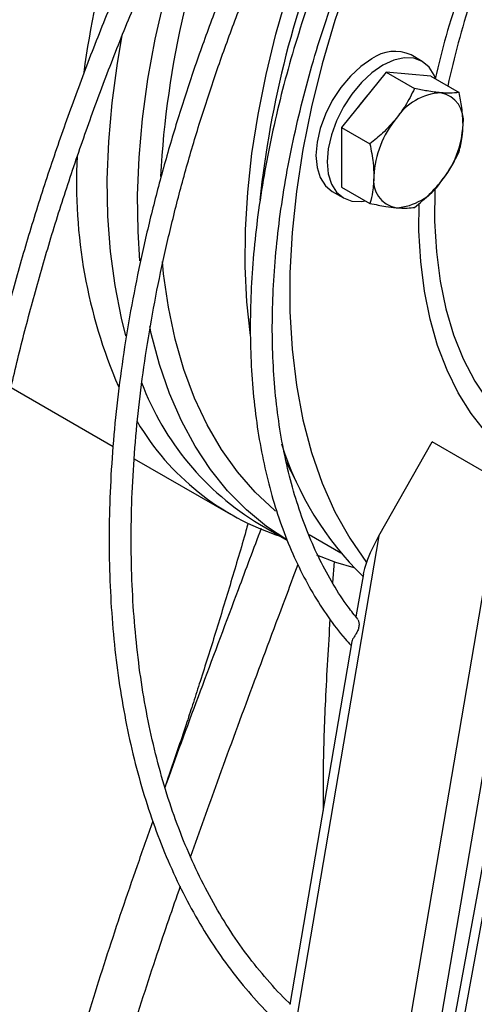
# Model space of a CAD drawing. Units: millimetres. Extents: x 5 to 414, y 3 to 291.
# Drawn here: x 231 to 233, y 49 to 53 of the extents above; entities that cross this region are included whole.
import ezdxf

# ---------------------------------------------------------------- set-up
doc = ezdxf.new("R2010")
doc.units = ezdxf.units.MM

msp = doc.modelspace()

# ---------------------------------------------------------------- linework, layer by layer
at = {"color": 7, "linetype": 'Continuous', "lineweight": 25}
for p, q in [((232.6439, 52.5547), (232.5968, 52.5819)), ((232.4914, 52.5092), (232.3028, 52.2747)), ((232.4914, 52.5092), (232.6113, 52.44)), ((232.68, 52.4924), (232.4914, 52.5092)), ((232.68, 52.4924), (232.7998, 52.4232)), ((232.3028, 52.2747), (232.4227, 52.2055)), ((232.3028, 52.2747), (232.3028, 52.0232)), ((232.3028, 52.0232), (232.4227, 51.954)), ((232.2635, 52.0045), (232.3106, 51.9773)), ((230.9043, 51.1752), (231.3357, 50.9261)), ((232.4605, 50.5478), (232.6862, 50.9452)), ((232.981, 50.775), (232.6862, 50.9452)), ((231.4255, 50.8743), (231.8331, 50.639)), ((232.2583, 46.535), (232.981, 50.775)), ((232.3826, 46.4978), (233.0999, 50.7064)), ((231.9552, 50.5973), (232.072, 50.5299)), ((232.4605, 50.5478), (231.7783, 46.5459)), ((232.1653, 50.553), (232.2996, 50.4755)), ((232.2711, 50.4393), (232.2641, 50.3495)), ((232.3948, 50.388), (232.3637, 50.2054)), ((233.1233, 50.1674), (232.3957, 46.1917)), ((232.346, 50.1018), (232.0843, 48.566)), ((233.0004, 49.7089), (232.7214, 48.1846))]:
    msp.add_line(p, q, dxfattribs=at)
at = {"color": 8, "linetype": 'Continuous', "lineweight": 25}
msp.add_line((232.1115, 50.7771), (232.0674, 50.8632), dxfattribs=at)
at = {"color": 7, "linetype": 'Continuous', "lineweight": 25, "flags": 128}
for points in [[(231.4494, 51.7113), (231.4416, 51.8347), (231.4395, 51.9894), (231.4458, 52.1487), (231.4603, 52.3121), (231.483, 52.4789), (231.5137, 52.6484), (231.5525, 52.8201), (231.5991, 52.9934), (231.6534, 53.1674), (231.7152, 53.3417), (231.7749, 53.4931)], [(232.4023, 53.0823), (232.3373, 52.9122), (232.2748, 52.7281), (232.2209, 52.5445), (232.1755, 52.3622), (232.139, 52.182), (232.1115, 52.0045), (232.0931, 51.8306), (232.0839, 51.661), (232.0839, 51.4963), (232.0931, 51.3373), (232.1115, 51.1847), (232.139, 51.039), (232.1755, 50.9009), (232.2209, 50.7709), (232.2748, 50.6497), (232.3373, 50.5377), (232.4078, 50.4353)], [(231.3727, 52.6649), (231.3523, 52.5473), (231.3298, 52.3798), (231.3156, 52.2157), (231.3098, 52.0557), (231.3123, 51.9005), (231.3232, 51.7505), (231.3423, 51.6064), (231.3697, 51.4687), (231.3888, 51.3938)], [(232.4301, 52.5654), (232.3841, 52.5336), (232.3399, 52.4926), (232.2992, 52.4439), (232.2634, 52.3894), (232.2341, 52.3313), (232.2123, 52.2716), (232.1989, 52.2128), (232.1944, 52.1571), (232.1989, 52.1066), (232.2123, 52.0633), (232.2341, 52.0288), (232.2634, 52.0045), (232.2635, 52.0045)], [(232.7012, 52.4801), (232.695, 52.4958), (232.6732, 52.5303), (232.6439, 52.5546), (232.6082, 52.5679), (232.5674, 52.5695), (232.5232, 52.5595), (232.4772, 52.5382)], [(232.4772, 52.5382), (232.4313, 52.5064), (232.3871, 52.4654), (232.3463, 52.4167), (232.3106, 52.3622), (232.2813, 52.304), (232.2595, 52.2444), (232.2461, 52.1856), (232.2415, 52.1299), (232.2461, 52.0794), (232.2595, 52.0361), (232.2813, 52.0016), (232.3106, 51.9773), (232.3463, 51.9641), (232.3871, 51.9624), (232.4036, 51.9649)], [(232.4131, 52.4118), (232.381, 52.3734), (232.3722, 52.3609)], [(233.9303, 50.7759), (233.8431, 50.7506), (233.7316, 50.7269), (233.6228, 50.7138), (233.5174, 50.7114), (233.4158, 50.7196), (233.3185, 50.7384), (233.2261, 50.7678), (233.1389, 50.8075), (233.0575, 50.8574), (232.9821, 50.9172), (232.9133, 50.9867), (232.8513, 51.0654), (232.7965, 51.1531), (232.7491, 51.2492), (232.7093, 51.3532), (232.6774, 51.4648), (232.6535, 51.5832), (232.6378, 51.7079), (232.6303, 51.8383), (232.6304, 51.9542)], [(232.0236, 50.6517), (232.0184, 50.6561), (231.9366, 50.7325), (231.8616, 50.8185), (231.7938, 50.9137), (231.7333, 51.0179), (231.6806, 51.1306), (231.6356, 51.2513), (231.5987, 51.3796), (231.5699, 51.515), (231.5494, 51.6569), (231.5442, 51.7085)], [(232.0705, 50.5309), (231.9856, 50.5876), (231.8998, 50.6584), (231.8205, 50.7388), (231.7481, 50.8286), (231.6827, 50.9273), (231.6248, 51.0346), (231.5744, 51.1501), (231.5317, 51.2734), (231.497, 51.404), (231.4906, 51.433)], [(232.3562, 50.4128), (232.279, 50.4354), (232.1975, 50.4663)]]:
    msp.add_lwpolyline(points, dxfattribs=at)
at = {"color": 8, "linetype": 'Continuous', "lineweight": 25, "flags": 128}
for points in [[(231.9166, 51.3959), (231.9017, 51.5374), (231.8947, 51.6873), (231.8959, 51.8422), (231.9054, 52.0014), (231.9231, 52.1645), (231.949, 52.3307), (231.9829, 52.4993), (232.0247, 52.6699), (232.0743, 52.8417), (232.1315, 53.014), (232.196, 53.1862), (232.2059, 53.2109)], [(232.6972, 52.0173), (232.6971, 52.0131), (232.6962, 51.8785), (232.7039, 51.749), (232.72, 51.6253), (232.7444, 51.5083), (232.7771, 51.3983), (232.8178, 51.2961), (232.8663, 51.2023), (232.9225, 51.1172), (232.9859, 51.0413), (233.0562, 50.9751), (233.1332, 50.9189), (233.2162, 50.873), (233.305, 50.8377), (233.399, 50.8131), (233.4978, 50.7993), (233.6007, 50.7965), (233.7074, 50.8047), (233.8171, 50.8238), (233.8942, 50.8432)]]:
    msp.add_lwpolyline(points, dxfattribs=at)
at = {"color": 7, "linetype": 'Continuous', "lineweight": 25}
for centre, radius, start, end in [((235.6227, 51.9016), 4.4528, 156.9677, 172.1806), ((235.6477, 51.8385), 4.1181, 157.0971, 176.8095), ((236.2901, 51.5026), 4.3584, 157.4701, 173.875), ((236.0253, 51.7288), 3.4105, 160.9646, 167.2511), ((232.5277, 52.4291), 0.1677, 65.6929, 125.6176), ((232.7369, 52.1789), 0.2434, 93.4295, 146.5651), ((232.7009, 52.3066), 0.1173, 350.7481, 79.4532), ((232.8484, 52.0512), 0.4093, 140.2279, 177.3607), ((232.4078, 52.3066), 0.4093, 320.2279, 357.3607), ((233.3687, 52.0422), 2.1882, 177.1238, 203.2269), ((232.5553, 52.0512), 0.1173, 170.7481, 259.4532), ((232.5193, 52.1789), 0.2434, 273.4295, 326.5651), ((232.5681, 51.6153), 1.1883, 200.6452, 238.9501), ((232.3838, 51.5932), 1.1008, 210.7102, 251.9866), ((233.3363, 51.3425), 1.35, 197.4466, 225.6681)]:
    msp.add_arc(centre, radius, start, end, dxfattribs=at)
at = {"color": 8, "linetype": 'Continuous', "lineweight": 25}
msp.add_arc((235.9354, 51.7795), 3.2531, 161.4828, 168.0939, dxfattribs=at)
at = {"color": 7, "linetype": 'Continuous', "lineweight": 25}
for start_param, end_param in [(1.574201, 2.224018), (2.224018, 2.567991)]:
    msp.add_ellipse((232.5026, 50.5246), major_axis=(0.1014, 0.178), ratio=0.234862, start_param=start_param, end_param=end_param, dxfattribs=at)
for points, knots in [([(231.6726, 53.555), (231.6368, 53.4825), (231.5616, 53.3303), (231.4545, 53.0965), (231.3497, 52.8544), (231.2514, 52.6112), (231.1595, 52.3674), (231.0742, 52.1234), (230.9956, 51.8795), (230.9239, 51.636), (230.8591, 51.3934), (230.8014, 51.1521), (230.7508, 50.9124), (230.7075, 50.6746), (230.6715, 50.4392), (230.6428, 50.2066), (230.6215, 49.977), (230.6077, 49.7508), (230.6014, 49.5284), (230.6026, 49.3101), (230.6112, 49.0963), (230.6274, 48.8873), (230.651, 48.6834), (230.682, 48.4849), (230.7204, 48.2922), (230.7662, 48.1056), (230.8193, 47.9253), (230.8795, 47.7517), (230.9468, 47.585), (231.0212, 47.4255), (231.1024, 47.2734), (231.1903, 47.1291), (231.2848, 46.9926), (231.3858, 46.8644), (231.4928, 46.7443), (231.6066, 46.6336), (231.6878, 46.5606), (231.7326, 46.5271), (231.7357, 46.5247)], [0, 0, 0, 0, 0.026096, 0.054685, 0.083275, 0.111865, 0.140457, 0.16905, 0.197644, 0.22624, 0.254837, 0.283437, 0.312038, 0.340642, 0.369248, 0.397856, 0.426466, 0.455078, 0.483693, 0.512309, 0.540927, 0.569545, 0.598163, 0.626781, 0.655396, 0.684007, 0.712612, 0.74121, 0.769798, 0.798372, 0.826932, 0.855474, 0.883995, 0.912496, 0.940974, 0.96943, 0.997866, 1, 1, 1, 1]), ([(231.5212, 46.8542), (231.5184, 46.857), (231.4796, 46.8973), (231.4104, 46.983), (231.3141, 47.1117), (231.225, 47.2493), (231.1422, 47.3944), (231.0662, 47.5471), (230.997, 47.7071), (230.9347, 47.8741), (230.8794, 48.0479), (230.8312, 48.2283), (230.7901, 48.4149), (230.7563, 48.6074), (230.7298, 48.8057), (230.7106, 49.0093), (230.6988, 49.2179), (230.6943, 49.4312), (230.6973, 49.649), (230.7077, 49.8707), (230.7254, 50.0962), (230.7506, 50.325), (230.783, 50.5568), (230.8228, 50.7912), (230.8697, 51.0278), (230.9238, 51.2663), (230.985, 51.5063), (231.0532, 51.7474), (231.1282, 51.9892), (231.21, 52.2313), (231.2984, 52.4735), (231.3933, 52.7151), (231.4945, 52.9561), (231.6022, 53.1957), (231.6885, 53.3793), (231.7408, 53.4822), (231.7532, 53.5065)], [0, 0, 0, 0, 0.002345, 0.033373, 0.064377, 0.095355, 0.126309, 0.157241, 0.188153, 0.219047, 0.249927, 0.280796, 0.311655, 0.342508, 0.373357, 0.404203, 0.435047, 0.465891, 0.496735, 0.52758, 0.558426, 0.589273, 0.620123, 0.650975, 0.681829, 0.712685, 0.743543, 0.774403, 0.805266, 0.836129, 0.866995, 0.897861, 0.928729, 0.959598, 0.990468, 1, 1, 1, 1]), ([(232.0103, 53.3389), (231.9978, 53.3128), (231.9528, 53.2184), (231.8813, 53.054), (231.7962, 52.8463), (231.7179, 52.6379), (231.6461, 52.4293), (231.5811, 52.2208), (231.523, 52.0131), (231.4719, 51.8064), (231.428, 51.6012), (231.3913, 51.398), (231.362, 51.1972), (231.34, 50.9992), (231.3255, 50.8044), (231.3184, 50.6132), (231.3189, 50.4261), (231.3268, 50.2434), (231.3423, 50.0656), (231.3653, 49.893), (231.3957, 49.7259), (231.4335, 49.5648), (231.4785, 49.41), (231.5309, 49.2619), (231.5903, 49.1208), (231.6567, 48.9869), (231.7299, 48.8606), (231.8098, 48.7422), (231.8963, 48.6321), (231.9814, 48.5372), (232.0404, 48.483), (232.0661, 48.4594)], [0, 0, 0, 0, 0.01359, 0.049112, 0.084635, 0.120161, 0.155689, 0.19122, 0.226755, 0.262293, 0.297835, 0.333381, 0.368931, 0.404486, 0.440046, 0.47561, 0.511177, 0.546748, 0.58232, 0.617892, 0.653461, 0.689023, 0.724575, 0.760113, 0.795629, 0.831119, 0.866577, 0.901997, 0.937375, 0.972709, 1, 1, 1, 1]), ([(232.0872, 48.5668), (232.0844, 48.5693), (232.0492, 48.6011), (231.9871, 48.6703), (231.9015, 48.7749), (231.8228, 48.8885), (231.7505, 49.0097), (231.6849, 49.1386), (231.6261, 49.2747), (231.5742, 49.4179), (231.5293, 49.5677), (231.4915, 49.724), (231.4609, 49.8864), (231.4375, 50.0545), (231.4214, 50.2281), (231.4127, 50.4066), (231.4114, 50.5897), (231.4175, 50.7771), (231.4309, 50.9684), (231.4517, 51.163), (231.4799, 51.3607), (231.5153, 51.5609), (231.5578, 51.7633), (231.6075, 51.9673), (231.6642, 52.1726), (231.7278, 52.3787), (231.7981, 52.5851), (231.875, 52.7915), (231.9586, 52.9972), (232.0301, 53.1626), (232.0757, 53.2588), (232.0892, 53.2872)], [0, 0, 0, 0, 0.00309, 0.039716, 0.076299, 0.112835, 0.149323, 0.185766, 0.222169, 0.25854, 0.294884, 0.331208, 0.367517, 0.403817, 0.44011, 0.476401, 0.51269, 0.548981, 0.585273, 0.621569, 0.657868, 0.694171, 0.730478, 0.766788, 0.803103, 0.839421, 0.875743, 0.912067, 0.948394, 0.984724, 1, 1, 1, 1]), ([(232.2967, 53.1514), (232.2814, 53.1151), (232.2419, 53.0213), (232.1855, 52.869), (232.1268, 52.6954), (232.0752, 52.522), (232.0305, 52.3495), (231.993, 52.1784), (231.9627, 52.0092), (231.9397, 51.8424), (231.9242, 51.6785), (231.9162, 51.5181), (231.9157, 51.3615), (231.9227, 51.2094), (231.9373, 51.0621), (231.9594, 50.9201), (231.9889, 50.7839), (232.0258, 50.6539), (232.07, 50.5305), (232.1214, 50.4142), (232.1796, 50.3051), (232.2451, 50.2044), (232.2997, 50.1308), (232.3345, 50.0937), (232.3431, 50.0846)], [0, 0, 0, 0, 0.0300916, 0.077796, 0.1255063, 0.1732236, 0.2209489, 0.2686833, 0.3164276, 0.3641822, 0.4119476, 0.4597235, 0.5075088, 0.5553018, 0.6030992, 0.6508943, 0.6986793, 0.746444, 0.7941757, 0.8418593, 0.8894781, 0.9370161, 0.9844603, 1, 1, 1, 1]), ([(232.3719, 50.1951), (232.3579, 50.2122), (232.3205, 50.2582), (232.2667, 50.3421), (232.2099, 50.4456), (232.1601, 50.5567), (232.1172, 50.6749), (232.0812, 50.7997), (232.0523, 50.9309), (232.0306, 51.068), (232.0162, 51.2106), (232.0091, 51.3583), (232.0094, 51.5106), (232.017, 51.667), (232.0319, 51.8271), (232.0542, 51.9904), (232.0838, 52.1562), (232.1205, 52.3242), (232.1643, 52.4937), (232.2149, 52.6643), (232.2726, 52.8352), (232.3266, 52.9816), (232.3639, 53.0704), (232.3774, 53.1024)], [0, 0, 0, 0, 0.029794, 0.07976, 0.129612, 0.179362, 0.229027, 0.278628, 0.328183, 0.377706, 0.427211, 0.476708, 0.526202, 0.575699, 0.6252, 0.67471, 0.724228, 0.773756, 0.823294, 0.87284, 0.922394, 0.971955, 1, 1, 1, 1]), ([(232.6113, 52.44), (232.5989, 52.415), (232.5773, 52.371), (232.5469, 52.3305), (232.5338, 52.313)], [0, 0, 0, 0, 0.5709, 1, 1, 1, 1]), ([(232.7224, 52.4219), (232.7039, 52.424), (232.67, 52.428), (232.6296, 52.4363), (232.6113, 52.44)], [0, 0, 0, 0, 0.547189, 1, 1, 1, 1]), ([(232.7998, 52.4232), (232.7875, 52.4217), (232.7659, 52.419), (232.7354, 52.421), (232.7224, 52.4219)], [0, 0, 0, 0, 0.5709, 1, 1, 1, 1]), ([(232.8167, 52.2877), (232.8156, 52.3116), (232.8137, 52.3553), (232.8042, 52.402), (232.7998, 52.4232)], [0, 0, 0, 0, 0.547189, 1, 1, 1, 1]), ([(232.5338, 52.313), (232.5153, 52.2919), (232.4815, 52.2532), (232.441, 52.2204), (232.4227, 52.2055)], [0, 0, 0, 0, 0.547189, 1, 1, 1, 1]), ([(232.7998, 52.1717), (232.8052, 52.1922), (232.8145, 52.2281), (232.816, 52.2698), (232.8167, 52.2877)], [0, 0, 0, 0, 0.5709, 1, 1, 1, 1]), ([(232.4227, 52.2055), (232.428, 52.1788), (232.4374, 52.1321), (232.4389, 52.0887), (232.4395, 52.07)], [0, 0, 0, 0, 0.5709, 1, 1, 1, 1]), ([(232.7224, 52.0447), (232.7388, 52.0671), (232.7689, 52.1079), (232.7902, 52.1519), (232.7998, 52.1717)], [0, 0, 0, 0, 0.547189, 1, 1, 1, 1]), ([(232.4395, 52.07), (232.4385, 52.0473), (232.4366, 52.0058), (232.427, 51.9702), (232.4227, 51.954)], [0, 0, 0, 0, 0.547189, 1, 1, 1, 1]), ([(232.6113, 51.9372), (232.6343, 51.9561), (232.6746, 51.9892), (232.708, 52.0281), (232.7224, 52.0447)], [0, 0, 0, 0, 0.5709, 1, 1, 1, 1]), ([(232.4227, 51.954), (232.4457, 51.9494), (232.486, 51.9412), (232.5195, 51.9375), (232.5338, 51.9359)], [0, 0, 0, 0, 0.5709, 1, 1, 1, 1]), ([(232.5338, 51.9359), (232.5503, 51.9349), (232.5803, 51.9332), (232.6016, 51.9359), (232.6113, 51.9372)], [0, 0, 0, 0, 0.547189, 1, 1, 1, 1]), ([(231.9068, 50.6009), (231.9038, 50.5903), (231.8805, 50.507), (231.8344, 50.3523), (231.7699, 50.1397), (231.7165, 49.9706), (231.6759, 49.8449), (231.6455, 49.7522), (231.6097, 49.6452), (231.5789, 49.5543), (231.5593, 49.4987), (231.5551, 49.4867)], [0, 0, 0, 0, 0.027402, 0.214137, 0.403025, 0.587781, 0.668395, 0.74547, 0.84224, 0.966213, 1, 1, 1, 1]), ([(231.9624, 50.5796), (231.9298, 50.4929), (231.846, 50.2698), (231.7148, 49.9192), (231.6111, 49.6409), (231.5608, 49.4992), (231.5556, 49.4848)], [0, 0, 0, 0, 0.234394, 0.602964, 0.959634, 1, 1, 1, 1]), ([(232.1175, 50.4267), (232.099, 50.3773), (232.0309, 50.1953), (231.9161, 49.8881), (231.782, 49.5254), (231.7006, 49.2968), (231.6634, 49.1922)], [0, 0, 0, 0, 0.118136, 0.435257, 0.741627, 1, 1, 1, 1]), ([(232.2534, 50.1956), (232.2464, 50.0805), (232.2332, 49.8668), (232.2241, 49.5972), (232.2241, 49.4438), (232.2241, 49.3863)], [0, 0, 0, 0, 0.422089, 0.783534, 1, 1, 1, 1]), ([(232.3709, 50.1942), (232.3711, 50.1941), (232.3722, 50.1931), (232.3741, 50.1893), (232.3759, 50.1831), (232.3768, 50.1756), (232.3764, 50.1647), (232.3729, 50.1502), (232.3651, 50.1343), (232.3562, 50.1208), (232.3486, 50.1101), (232.3469, 50.1046), (232.3461, 50.1017)], [0, 0, 0, 0, 0.010375, 0.078971, 0.147989, 0.216443, 0.286544, 0.425065, 0.563738, 0.703472, 0.850802, 1, 1, 1, 1]), ([(231.5045, 49.3411), (231.4818, 49.2779), (231.4139, 49.0885), (231.3096, 48.7788), (231.1924, 48.4059), (231.0887, 48.0428), (231.033, 47.8035), (231.0064, 47.6891)], [0, 0, 0, 0, 0.111247, 0.33296, 0.554618, 0.786994, 1, 1, 1, 1]), ([(239.0685, 49.286), (239.0454, 49.2499), (238.9692, 49.1303), (238.8348, 48.9314), (238.6657, 48.6896), (238.492, 48.4525), (238.3143, 48.2203), (238.1328, 47.9931), (237.9476, 47.7714), (237.7591, 47.5553), (237.5674, 47.3452), (237.3728, 47.1413), (237.1755, 46.9439), (236.9759, 46.7532), (236.7741, 46.5695), (236.5704, 46.393), (236.365, 46.2239), (236.1583, 46.0624), (235.9505, 45.9087), (235.7418, 45.763), (235.5325, 45.6256), (235.3229, 45.4964), (235.1132, 45.3759), (234.9038, 45.264), (234.6948, 45.1609), (234.4865, 45.0667), (234.2793, 44.9816), (234.0733, 44.9056), (233.8688, 44.8388), (233.6661, 44.7814), (233.4653, 44.7334), (233.2669, 44.6948), (233.071, 44.6657), (232.8778, 44.6461), (232.6876, 44.6361), (232.5006, 44.6355), (232.3172, 44.6449), (232.1609, 44.6599), (232.0674, 44.6757), (232.0323, 44.6817)], [0, 0, 0, 0, 0.012038, 0.039795, 0.067551, 0.095308, 0.123063, 0.150818, 0.178572, 0.206325, 0.234077, 0.261828, 0.289577, 0.317326, 0.345072, 0.372818, 0.400562, 0.428304, 0.456045, 0.483784, 0.511521, 0.539258, 0.566993, 0.594727, 0.622461, 0.650194, 0.677928, 0.705662, 0.733399, 0.761137, 0.78888, 0.816628, 0.844382, 0.872144, 0.899916, 0.9277, 0.955496, 0.983308, 1, 1, 1, 1]), ([(231.9681, 44.5975), (231.9771, 44.5957), (232.0447, 44.5818), (232.1748, 44.5651), (232.3586, 44.548), (232.5463, 44.5415), (232.7373, 44.5443), (232.9315, 44.5569), (233.1286, 44.5791), (233.3283, 44.6109), (233.5304, 44.6522), (233.7346, 44.7031), (233.9408, 44.7634), (234.1485, 44.8331), (234.3576, 44.9121), (234.5678, 45.0003), (234.7788, 45.0975), (234.9904, 45.2037), (235.2022, 45.3187), (235.4142, 45.4423), (235.6259, 45.5745), (235.8371, 45.715), (236.0475, 45.8637), (236.257, 46.0203), (236.4652, 46.1847), (236.6719, 46.3567), (236.8768, 46.5361), (237.0796, 46.7226), (237.2802, 46.9159), (237.4783, 47.116), (237.6736, 47.3225), (237.8659, 47.5351), (238.055, 47.7536), (238.2406, 47.9777), (238.4225, 48.2072), (238.6004, 48.4418), (238.7743, 48.681), (238.9434, 48.925), (239.0689, 49.1119), (239.1365, 49.2186), (239.1508, 49.2413)], [0, 0, 0, 0, 0.004174, 0.031531, 0.058904, 0.086291, 0.113693, 0.141108, 0.168536, 0.195976, 0.223425, 0.250882, 0.278346, 0.305815, 0.333288, 0.360765, 0.388243, 0.415722, 0.443202, 0.470682, 0.498161, 0.525639, 0.553117, 0.580593, 0.608068, 0.635541, 0.663014, 0.690485, 0.717954, 0.745423, 0.77289, 0.800356, 0.827821, 0.855286, 0.882749, 0.910212, 0.937674, 0.965135, 0.992597, 1, 1, 1, 1]), ([(231.6194, 49.0657), (231.5862, 48.97), (231.5108, 48.7519), (231.4049, 48.4202), (231.3006, 48.0624), (231.2118, 47.7211), (231.1661, 47.4969), (231.1449, 47.3929)], [0, 0, 0, 0, 0.166834, 0.379931, 0.588181, 0.809106, 1, 1, 1, 1]), ([(239.7584, 48.9114), (239.7542, 48.9046), (239.6929, 48.8055), (239.5699, 48.6172), (239.3892, 48.3474), (239.2035, 48.0821), (239.0136, 47.8212), (238.8195, 47.5651), (238.6216, 47.3141), (238.4199, 47.0684), (238.2148, 46.8282), (238.0063, 46.5939), (237.7949, 46.3656), (237.5806, 46.1436), (237.3636, 45.9281), (237.1443, 45.7193), (236.9229, 45.5176), (236.6995, 45.323), (236.4745, 45.1358), (236.248, 44.9561), (236.0202, 44.7843), (235.7916, 44.6203), (235.5621, 44.4645), (235.3322, 44.3169), (235.1021, 44.1777), (234.8719, 44.0471), (234.642, 43.9252), (234.4125, 43.8121), (234.1838, 43.708), (233.956, 43.6128), (233.7294, 43.5269), (233.5042, 43.4501), (233.2807, 43.3826), (233.0591, 43.3245), (232.8396, 43.2758), (232.6224, 43.2366), (232.4078, 43.2068), (232.196, 43.1866), (231.9872, 43.176), (231.7816, 43.1749), (231.5794, 43.1834), (231.3807, 43.2013), (231.1863, 43.2296), (231.0461, 43.2549), (230.9721, 43.2737), (230.9602, 43.2767)], [0, 0, 0, 0, 0.00177, 0.026005, 0.050241, 0.074475, 0.09871, 0.122944, 0.147178, 0.171411, 0.195643, 0.219875, 0.244106, 0.268337, 0.292566, 0.316795, 0.341023, 0.365249, 0.389475, 0.4137, 0.437924, 0.462146, 0.486368, 0.510589, 0.534808, 0.559028, 0.583246, 0.607464, 0.631683, 0.655901, 0.68012, 0.70434, 0.728561, 0.752785, 0.777011, 0.801241, 0.825476, 0.849717, 0.873964, 0.898219, 0.922483, 0.946756, 0.97104, 0.995334, 1, 1, 1, 1]), ([(230.8986, 43.1959), (230.9273, 43.1886), (231.019, 43.1653), (231.1782, 43.1361), (231.3758, 43.108), (231.5774, 43.09), (231.7825, 43.0815), (231.9911, 43.0827), (232.2029, 43.0935), (232.4177, 43.114), (232.6352, 43.1441), (232.8553, 43.1837), (233.0776, 43.2329), (233.302, 43.2916), (233.5281, 43.3597), (233.7559, 43.4372), (233.985, 43.5239), (234.2153, 43.6199), (234.4464, 43.7249), (234.6781, 43.8388), (234.9102, 43.9617), (235.1424, 44.0932), (235.3746, 44.2333), (235.6064, 44.3819), (235.8377, 44.5387), (236.0681, 44.7036), (236.2975, 44.8765), (236.5257, 45.0571), (236.7523, 45.2453), (236.9771, 45.4409), (237.2, 45.6436), (237.4207, 45.8534), (237.639, 46.0698), (237.8545, 46.2928), (238.0673, 46.5221), (238.2769, 46.7574), (238.4832, 46.9986), (238.686, 47.2453), (238.8851, 47.4973), (239.0802, 47.7544), (239.2712, 48.0163), (239.4579, 48.2826), (239.6397, 48.5535), (239.7672, 48.7484), (239.8325, 48.854), (239.8404, 48.8668)], [0, 0, 0, 0, 0.010934, 0.034899, 0.058873, 0.082857, 0.106851, 0.130854, 0.154867, 0.178889, 0.202918, 0.226954, 0.250996, 0.275043, 0.299094, 0.323149, 0.347205, 0.371264, 0.395324, 0.419385, 0.443447, 0.467508, 0.491569, 0.51563, 0.53969, 0.563749, 0.587807, 0.611865, 0.635922, 0.659978, 0.684033, 0.708087, 0.73214, 0.756192, 0.780244, 0.804295, 0.828346, 0.852395, 0.876444, 0.900493, 0.924542, 0.94859, 0.972637, 0.996685, 1, 1, 1, 1])]:
    msp.add_open_spline(points, degree=3, knots=knots, dxfattribs=at)

doc.saveas('drawing.dxf')
